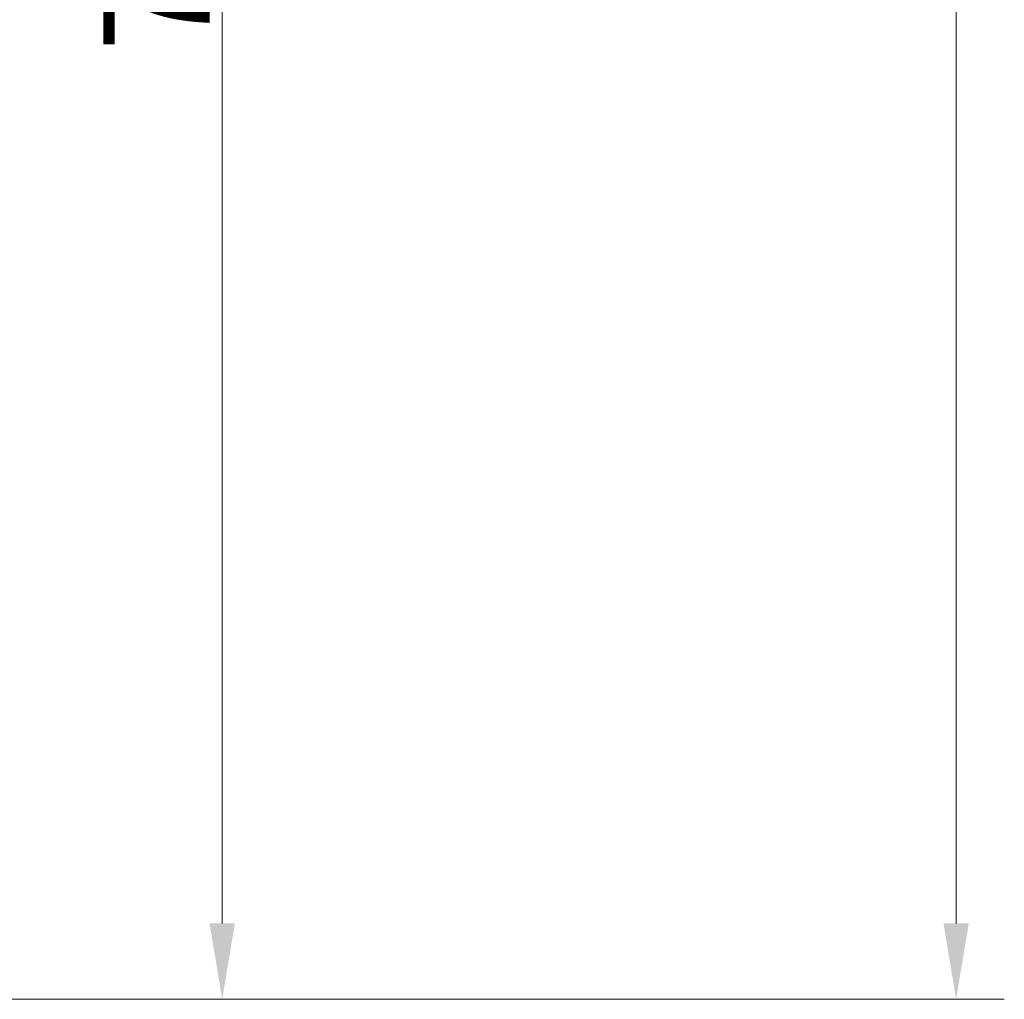
# Model space of a CAD drawing. Extents: x -14473 to -10666, y -4895 to -1864.
# Drawn here: x -12336 to -12012, y -4802 to -4480 of the extents above; entities that cross this region are included whole.
import ezdxf

# ---------------------------------------------------------------- set-up
doc = ezdxf.new("R2010")
doc.units = 0
doc.header["$LTSCALE"] = 5
doc.layers.add('Bemaßungen(Brunner)', color=7, linetype='Continuous', lineweight=25)
doc.styles.add('Brunner 2014', font='arial.ttf', dxfattribs={"height": 35})
doc.dimstyles.new('Brunner 2014', dxfattribs={"dimscale": 5, "dimtxt": 35, "dimasz": 5, "dimexe": 3.175, "dimexo": 0, "dimgap": 0.762, "dimtad": 1, "dimdec": 0, "dimrnd": 1e-08, "dimtxsty": 'Brunner 2014', "dimcen": 0.09, "dimdle": 10, "dimclrd": 7, "dimclre": 7, "dimclrt": 7, "dimadec": 1, "dimazin": 2, "dimtfac": 0.666667, "dimtdec": 0, "dimtmove": 0, "dimatfit": 3, "dimldrblk": 'Filled-1', "dimfxl": 1, "dimtolj": 1, "dimlwd": 5, "dimlwe": 5, "dimarcsym": 0})

# ---------------------------------------------------------------- blocks, each defined once
blk = doc.blocks.new('*D99')
at = {"layer": 'Bemaßungen(Brunner)', "color": 7, "linetype": 'Continuous', "lineweight": 5, "transparency": 16777216}
for p, q in [((-12383.5, -3687.99), (-12011.59, -3687.99)), ((-12027.47, -4777.49), (-12027.47, -3712.99)), ((-12344.3, -4802.49), (-12011.59, -4802.49))]:
    blk.add_line(p, q, dxfattribs=at)
at = {"layer": 'Bemaßungen(Brunner)', "color": 7, "lineweight": 5, "transparency": 16777216}
for points in [[(-12031.63, -3712.99), (-12023.3, -3712.99), (-12027.47, -3687.99)], [(-12031.63, -4777.49), (-12023.3, -4777.49), (-12027.47, -4802.49)]]:
    blk.add_solid(points, dxfattribs=at)
at = {"layer": 'Defpoints', "color": 0, "lineweight": 5, "transparency": 16777216}
for p in [(-12383.5, -3687.99), (-12027.47, -3687.99), (-12344.3, -4802.49)]:
    blk.add_point(p, dxfattribs=at)
at = {"layer": 'Bemaßungen(Brunner)', "color": 7, "lineweight": 5, "transparency": 16777216, "insert": (-12048.85, -4259.8), "char_height": 35, "attachment_point": 5, "rotation": 90, "style": 'Brunner 2014'}
blk.add_mtext('\\A1;1114', dxfattribs=at)
blk = doc.blocks.new('Filled-1')
at = {"color": 0}
for p, q in [((0, 0), (-1, 0.167)), ((-1, 0.167), (-1, -0.167)), ((-1, 0), (0, 0)), ((-1, -0.167), (0, 0))]:
    blk.add_line(p, q, dxfattribs=at)
at = {"color": 0, "flags": 128}
blk.add_lwpolyline([(-1, -0.167), (0, 0), (-1, 0.167), (-1, -0.167)], dxfattribs=at)
at = {"color": 0}
blk.add_solid([(-1, -0.167), (0, 0), (-1, 0.167), (-1, -0.167)], dxfattribs=at)
blk = doc.blocks.new('*D100')
at = {"layer": 'Bemaßungen(Brunner)', "color": 7, "linetype": 'Continuous', "lineweight": 5, "transparency": 16777216}
for p, q in [((-12381.97, -4098.49), (-12253.53, -4098.49)), ((-12269.4, -4777.49), (-12269.4, -4123.49)), ((-12344.3, -4802.49), (-12253.53, -4802.49))]:
    blk.add_line(p, q, dxfattribs=at)
at = {"layer": 'Bemaßungen(Brunner)', "color": 7, "lineweight": 5, "transparency": 16777216}
for points in [[(-12273.57, -4123.49), (-12265.24, -4123.49), (-12269.4, -4098.49)], [(-12273.57, -4777.49), (-12265.24, -4777.49), (-12269.4, -4802.49)]]:
    blk.add_solid(points, dxfattribs=at)
at = {"layer": 'Defpoints', "color": 0, "lineweight": 5, "transparency": 16777216}
for p in [(-12381.97, -4098.49), (-12269.4, -4098.49), (-12344.3, -4802.49)]:
    blk.add_point(p, dxfattribs=at)
at = {"layer": 'Bemaßungen(Brunner)', "color": 7, "lineweight": 5, "transparency": 16777216, "insert": (-12291.08, -4450.49), "char_height": 35, "attachment_point": 5, "rotation": 90, "style": 'Brunner 2014'}
blk.add_mtext('\\A1;704', dxfattribs=at)

msp = doc.modelspace()

# ---------------------------------------------------------------- dimensions: what is measured, and where the dimension line sits
at = {"layer": 'Bemaßungen(Brunner)', "lineweight": 5}
dim = msp.add_linear_dim(base=(-12027.4654, -3687.9923), p1=(-12344.2967, -4802.4897), p2=(-12383.5015, -3687.9923), angle=90, dimstyle='Brunner 2014', dxfattribs=at)
dim.commit()
dim.dimension.update_dxf_attribs({"geometry": '*D99', "text_midpoint": (-12027.4654, -4259.7997), "dimtype": 160})
dim = msp.add_linear_dim(base=(-12269.4, -4098.49), p1=(-12344.3, -4802.49), p2=(-12381.97, -4098.49), angle=90, dimstyle='Brunner 2014', dxfattribs=at)
dim.commit()
dim.dimension.update_dxf_attribs({"geometry": '*D100', "text_midpoint": (-12291.08, -4450.49)})

doc.saveas('drawing.dxf')
